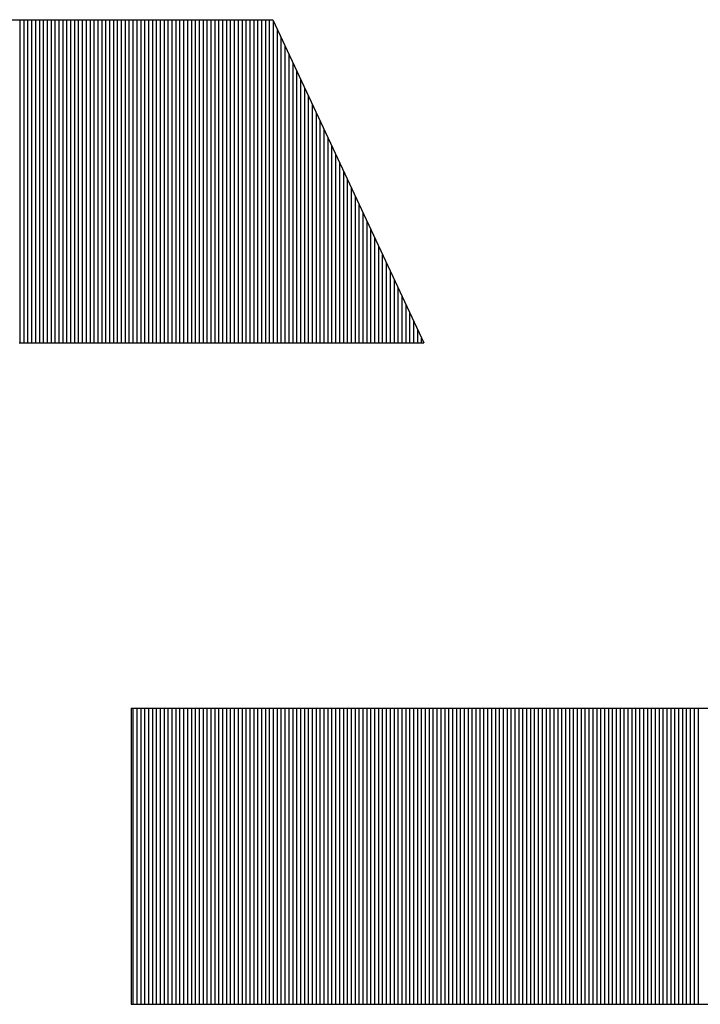
# Model space of a CAD drawing. Units: millimetres. Extents: x 11 to 144817, y -28488 to 68926.
# Drawn here: x 135 to 141, y 824 to 833 of the extents above; entities that cross this region are included whole.
import ezdxf

# ---------------------------------------------------------------- set-up
doc = ezdxf.new("R2010")
doc.units = ezdxf.units.MM
doc.header["$LTSCALE"] = 1500
doc.layers.add('4', color=7, linetype='Continuous')
doc.layers.add('カメラ機器', color=7, linetype='Continuous')

# ---------------------------------------------------------------- blocks, each defined once
blk = doc.blocks.new('-001-TBEYE')
at = {"layer": '4', "color": 7, "linetype": 'Continuous'}
for p, q in [((19.6969, 5.5454), (22.6145, 5.5454)), ((20.6694, 3.0554), (20.6694, 5.5454)), ((20.6694, 3.0554), (20.6694, 5.5454)), ((20.6694, 3.0554), (20.6694, 5.5454)), ((20.6994, 3.0554), (20.6994, 5.5454)), ((20.6994, 3.0554), (20.6994, 5.5454)), ((20.6994, 3.0554), (20.6994, 5.5454)), ((20.6994, 3.0554), (20.6994, 5.5454)), ((20.6994, 3.0554), (20.6994, 5.5454)), ((20.6994, 3.0554), (20.6994, 5.5454)), ((20.7294, 3.0554), (20.7294, 5.5454)), ((20.7294, 3.0554), (20.7294, 5.5454)), ((20.7294, 3.0554), (20.7294, 5.5454)), ((20.7594, 3.0554), (20.7594, 5.5454)), ((20.7594, 3.0554), (20.7594, 5.5454)), ((20.7594, 3.0554), (20.7594, 5.5454)), ((20.7894, 3.0554), (20.7894, 5.5454)), ((20.7894, 3.0554), (20.7894, 5.5454)), ((20.7894, 3.0554), (20.7894, 5.5454)), ((20.8194, 3.0554), (20.8194, 5.5454)), ((20.8194, 3.0554), (20.8194, 5.5454)), ((20.8194, 3.0554), (20.8194, 5.5454)), ((20.8494, 3.0554), (20.8494, 5.5454)), ((20.8494, 3.0554), (20.8494, 5.5454)), ((20.8494, 3.0554), (20.8494, 5.5454)), ((20.8794, 3.0554), (20.8794, 5.5454)), ((20.8794, 3.0554), (20.8794, 5.5454)), ((20.8794, 3.0554), (20.8794, 5.5454)), ((20.9094, 3.0554), (20.9094, 5.5454)), ((20.9094, 3.0554), (20.9094, 5.5454)), ((20.9094, 3.0554), (20.9094, 5.5454)), ((20.9394, 3.0554), (20.9394, 5.5454)), ((20.9394, 3.0554), (20.9394, 5.5454)), ((20.9394, 3.0554), (20.9394, 5.5454)), ((20.9694, 3.0554), (20.9694, 5.5454)), ((20.9694, 3.0554), (20.9694, 5.5454)), ((20.9694, 3.0554), (20.9694, 5.5454)), ((20.9994, 3.0554), (20.9994, 5.5454)), ((20.9994, 3.0554), (20.9994, 5.5454)), ((20.9994, 3.0554), (20.9994, 5.5454)), ((20.9994, 3.0554), (20.9994, 5.5454)), ((20.9994, 3.0554), (20.9994, 5.5454)), ((20.9994, 3.0554), (20.9994, 5.5454)), ((21.0294, 3.0554), (21.0294, 5.5454)), ((21.0294, 3.0554), (21.0294, 5.5454)), ((21.0294, 3.0554), (21.0294, 5.5454)), ((21.0594, 3.0554), (21.0594, 5.5454)), ((21.0594, 3.0554), (21.0594, 5.5454)), ((21.0594, 3.0554), (21.0594, 5.5454)), ((21.0894, 3.0554), (21.0894, 5.5454)), ((21.0894, 3.0554), (21.0894, 5.5454)), ((21.0894, 3.0554), (21.0894, 5.5454)), ((21.1194, 3.0554), (21.1194, 5.5454)), ((21.1194, 3.0554), (21.1194, 5.5454)), ((21.1194, 3.0554), (21.1194, 5.5454)), ((21.1494, 3.0554), (21.1494, 5.5454)), ((21.1494, 3.0554), (21.1494, 5.5454)), ((21.1494, 3.0554), (21.1494, 5.5454)), ((21.1794, 3.0554), (21.1794, 5.5454)), ((21.1794, 3.0554), (21.1794, 5.5454)), ((21.1794, 3.0554), (21.1794, 5.5454)), ((21.2094, 3.0554), (21.2094, 5.5454)), ((21.2094, 3.0554), (21.2094, 5.5454)), ((21.2094, 3.0554), (21.2094, 5.5454)), ((21.2394, 3.0554), (21.2394, 5.5454)), ((21.2394, 3.0554), (21.2394, 5.5454)), ((21.2394, 3.0554), (21.2394, 5.5454)), ((21.2694, 3.0554), (21.2694, 5.5454)), ((21.2694, 3.0554), (21.2694, 5.5454)), ((21.2694, 3.0554), (21.2694, 5.5454)), ((21.2994, 3.0554), (21.2994, 5.5454)), ((21.2994, 3.0554), (21.2994, 5.5454)), ((21.2994, 3.0554), (21.2994, 5.5454)), ((21.2994, 3.0554), (21.2994, 5.5454)), ((21.2994, 3.0554), (21.2994, 5.5454)), ((21.2994, 3.0554), (21.2994, 5.5454)), ((21.3294, 3.0554), (21.3294, 5.5454)), ((21.3294, 3.0554), (21.3294, 5.5454)), ((21.3294, 3.0554), (21.3294, 5.5454)), ((21.3594, 3.0554), (21.3594, 5.5454)), ((21.3594, 3.0554), (21.3594, 5.5454)), ((21.3594, 3.0554), (21.3594, 5.5454)), ((21.3894, 3.0554), (21.3894, 5.5454)), ((21.3894, 3.0554), (21.3894, 5.5454)), ((21.3894, 3.0554), (21.3894, 5.5454)), ((21.4194, 3.0554), (21.4194, 5.5454)), ((21.4194, 3.0554), (21.4194, 5.5454)), ((21.4194, 3.0554), (21.4194, 5.5454)), ((21.4494, 3.0554), (21.4494, 5.5454)), ((21.4494, 3.0554), (21.4494, 5.5454)), ((21.4494, 3.0554), (21.4494, 5.5454)), ((21.4794, 3.0554), (21.4794, 5.5454)), ((21.4794, 3.0554), (21.4794, 5.5454)), ((21.4794, 3.0554), (21.4794, 5.5454)), ((21.5094, 3.0554), (21.5094, 5.5454)), ((21.5094, 3.0554), (21.5094, 5.5454)), ((21.5094, 3.0554), (21.5094, 5.5454)), ((21.5394, 3.0554), (21.5394, 5.5454)), ((21.5394, 3.0554), (21.5394, 5.5454)), ((21.5394, 3.0554), (21.5394, 5.5454)), ((21.5694, 3.0554), (21.5694, 5.5454)), ((21.5694, 3.0554), (21.5694, 5.5454)), ((21.5694, 3.0554), (21.5694, 5.5454)), ((21.5994, 3.0554), (21.5994, 5.5454)), ((21.5994, 3.0554), (21.5994, 5.5454)), ((21.5994, 3.0554), (21.5994, 5.5454)), ((21.5994, 3.0554), (21.5994, 5.5454)), ((21.5994, 3.0554), (21.5994, 5.5454)), ((21.5994, 3.0554), (21.5994, 5.5454)), ((21.6294, 3.0554), (21.6294, 5.5454)), ((21.6294, 3.0554), (21.6294, 5.5454)), ((21.6294, 3.0554), (21.6294, 5.5454)), ((21.6594, 3.0554), (21.6594, 5.5454)), ((21.6594, 3.0554), (21.6594, 5.5454)), ((21.6594, 3.0554), (21.6594, 5.5454)), ((21.6894, 3.0554), (21.6894, 5.5454)), ((21.6894, 3.0554), (21.6894, 5.5454)), ((21.6894, 3.0554), (21.6894, 5.5454)), ((21.7194, 3.0554), (21.7194, 5.5454)), ((21.7194, 3.0554), (21.7194, 5.5454)), ((21.7194, 3.0554), (21.7194, 5.5454)), ((21.7494, 3.0554), (21.7494, 5.5454)), ((21.7494, 3.0554), (21.7494, 5.5454)), ((21.7494, 3.0554), (21.7494, 5.5454)), ((21.7794, 3.0554), (21.7794, 5.5454)), ((21.7794, 3.0554), (21.7794, 5.5454)), ((21.7794, 3.0554), (21.7794, 5.5454)), ((21.8094, 3.0554), (21.8094, 5.5454)), ((21.8094, 3.0554), (21.8094, 5.5454)), ((21.8094, 3.0554), (21.8094, 5.5454)), ((21.8394, 3.0554), (21.8394, 5.5454)), ((21.8394, 3.0554), (21.8394, 5.5454)), ((21.8394, 3.0554), (21.8394, 5.5454)), ((21.8694, 3.0554), (21.8694, 5.5454)), ((21.8694, 3.0554), (21.8694, 5.5454)), ((21.8694, 3.0554), (21.8694, 5.5454)), ((21.8994, 3.0554), (21.8994, 5.5454)), ((21.8994, 3.0554), (21.8994, 5.5454)), ((21.8994, 3.0554), (21.8994, 5.5454)), ((21.8994, 3.0554), (21.8994, 5.5454)), ((21.8994, 3.0554), (21.8994, 5.5454)), ((21.8994, 3.0554), (21.8994, 5.5454)), ((21.9294, 3.0554), (21.9294, 5.5454)), ((21.9294, 3.0554), (21.9294, 5.5454)), ((21.9294, 3.0554), (21.9294, 5.5454)), ((21.9594, 3.0554), (21.9594, 5.5454)), ((21.9594, 3.0554), (21.9594, 5.5454)), ((21.9594, 3.0554), (21.9594, 5.5454)), ((21.9894, 3.0554), (21.9894, 5.5454)), ((21.9894, 3.0554), (21.9894, 5.5454)), ((21.9894, 3.0554), (21.9894, 5.5454)), ((22.0194, 3.0554), (22.0194, 5.5454)), ((22.0194, 3.0554), (22.0194, 5.5454)), ((22.0194, 3.0554), (22.0194, 5.5454)), ((22.0494, 3.0554), (22.0494, 5.5454)), ((22.0494, 3.0554), (22.0494, 5.5454)), ((22.0494, 3.0554), (22.0494, 5.5454)), ((22.0794, 3.0554), (22.0794, 5.5454)), ((22.0794, 3.0554), (22.0794, 5.5454)), ((22.0794, 3.0554), (22.0794, 5.5454)), ((22.1094, 3.0554), (22.1094, 5.5454)), ((22.1094, 3.0554), (22.1094, 5.5454)), ((22.1094, 3.0554), (22.1094, 5.5454)), ((22.1394, 3.0554), (22.1394, 5.5454)), ((22.1394, 3.0554), (22.1394, 5.5454)), ((22.1394, 3.0554), (22.1394, 5.5454)), ((22.1694, 3.0554), (22.1694, 5.5454)), ((22.1694, 3.0554), (22.1694, 5.5454)), ((22.1694, 3.0554), (22.1694, 5.5454)), ((22.1994, 3.0554), (22.1994, 5.5454)), ((22.1994, 3.0554), (22.1994, 5.5454)), ((22.1994, 3.0554), (22.1994, 5.5454)), ((22.1994, 3.0554), (22.1994, 5.5454)), ((22.1994, 3.0554), (22.1994, 5.5454)), ((22.1994, 3.0554), (22.1994, 5.5454)), ((22.2294, 3.0554), (22.2294, 5.5454)), ((22.2294, 3.0554), (22.2294, 5.5454)), ((22.2294, 3.0554), (22.2294, 5.5454)), ((22.2594, 3.0554), (22.2594, 5.5454)), ((22.2594, 3.0554), (22.2594, 5.5454)), ((22.2594, 3.0554), (22.2594, 5.5454)), ((22.2894, 3.0554), (22.2894, 5.5454)), ((22.2894, 3.0554), (22.2894, 5.5454)), ((22.2894, 3.0554), (22.2894, 5.5454)), ((22.3194, 3.0554), (22.3194, 5.5454)), ((22.3194, 3.0554), (22.3194, 5.5454)), ((22.3194, 3.0554), (22.3194, 5.5454)), ((22.3494, 3.0554), (22.3494, 5.5454)), ((22.3494, 3.0554), (22.3494, 5.5454)), ((22.3494, 3.0554), (22.3494, 5.5454)), ((22.3794, 3.0554), (22.3794, 5.5454)), ((22.3794, 3.0554), (22.3794, 5.5454)), ((22.3794, 3.0554), (22.3794, 5.5454)), ((22.4094, 3.0554), (22.4094, 5.5454)), ((22.4094, 3.0554), (22.4094, 5.5454)), ((22.4094, 3.0554), (22.4094, 5.5454)), ((22.4394, 3.0554), (22.4394, 5.5454)), ((22.4394, 3.0554), (22.4394, 5.5454)), ((22.4394, 3.0554), (22.4394, 5.5454)), ((22.4694, 3.0554), (22.4694, 5.5454)), ((22.4694, 3.0554), (22.4694, 5.5454)), ((22.4694, 3.0554), (22.4694, 5.5454)), ((22.4994, 3.0554), (22.4994, 5.5454)), ((22.4994, 3.0554), (22.4994, 5.5454)), ((22.4994, 3.0554), (22.4994, 5.5454)), ((22.4994, 3.0554), (22.4994, 5.5454)), ((22.4994, 3.0554), (22.4994, 5.5454)), ((22.4994, 3.0554), (22.4994, 5.5454)), ((22.5294, 3.0554), (22.5294, 5.5454)), ((22.5294, 3.0554), (22.5294, 5.5454)), ((22.5294, 3.0554), (22.5294, 5.5454)), ((22.5594, 3.0554), (22.5594, 5.5454)), ((22.5594, 3.0554), (22.5594, 5.5454)), ((22.5594, 3.0554), (22.5594, 5.5454)), ((22.5894, 3.0554), (22.5894, 5.5454)), ((22.5894, 3.0554), (22.5894, 5.5454)), ((22.5894, 3.0554), (22.5894, 5.5454)), ((22.6145, 5.5454), (23.7762, 3.0554)), ((22.6194, 3.0554), (22.6194, 5.5349)), ((22.6194, 3.0554), (22.6194, 5.5349)), ((22.6194, 3.0554), (22.6194, 5.5349)), ((22.6494, 3.0554), (22.6494, 5.4706)), ((22.6494, 3.0554), (22.6494, 5.4706)), ((22.6494, 3.0554), (22.6494, 5.4706)), ((22.6794, 3.0554), (22.6794, 5.4063)), ((22.6794, 3.0554), (22.6794, 5.4063)), ((22.6794, 3.0554), (22.6794, 5.4063)), ((22.7094, 3.0554), (22.7094, 5.342)), ((22.7094, 3.0554), (22.7094, 5.342)), ((22.7094, 3.0554), (22.7094, 5.342)), ((22.7394, 3.0554), (22.7394, 5.2777)), ((22.7394, 3.0554), (22.7394, 5.2777)), ((22.7394, 3.0554), (22.7394, 5.2777)), ((22.7694, 3.0554), (22.7694, 5.2134)), ((22.7694, 3.0554), (22.7694, 5.2134)), ((22.7694, 3.0554), (22.7694, 5.2134)), ((22.7994, 3.0554), (22.7994, 5.1491)), ((22.7994, 3.0554), (22.7994, 5.1491)), ((22.7994, 3.0554), (22.7994, 5.1491)), ((22.7994, 3.0554), (22.7994, 5.1491)), ((22.7994, 3.0554), (22.7994, 5.1491)), ((22.7994, 3.0554), (22.7994, 5.1491)), ((22.8294, 3.0554), (22.8294, 5.0848)), ((22.8294, 3.0554), (22.8294, 5.0848)), ((22.8294, 3.0554), (22.8294, 5.0848)), ((22.8594, 3.0554), (22.8594, 5.0205)), ((22.8594, 3.0554), (22.8594, 5.0205)), ((22.8594, 3.0554), (22.8594, 5.0205)), ((22.8894, 3.0554), (22.8894, 4.9562)), ((22.8894, 3.0554), (22.8894, 4.9562)), ((22.8894, 3.0554), (22.8894, 4.9562)), ((22.9194, 3.0554), (22.9194, 4.8919)), ((22.9194, 3.0554), (22.9194, 4.8919)), ((22.9194, 3.0554), (22.9194, 4.8919)), ((22.9494, 3.0554), (22.9494, 4.8276)), ((22.9494, 3.0554), (22.9494, 4.8276)), ((22.9494, 3.0554), (22.9494, 4.8276)), ((22.9794, 3.0554), (22.9794, 4.7633)), ((22.9794, 3.0554), (22.9794, 4.7633)), ((22.9794, 3.0554), (22.9794, 4.7633)), ((23.0094, 3.0554), (23.0094, 4.699)), ((23.0094, 3.0554), (23.0094, 4.699)), ((23.0094, 3.0554), (23.0094, 4.699)), ((23.0394, 3.0554), (23.0394, 4.6347)), ((23.0394, 3.0554), (23.0394, 4.6347)), ((23.0394, 3.0554), (23.0394, 4.6347)), ((23.0694, 3.0554), (23.0694, 4.5704)), ((23.0694, 3.0554), (23.0694, 4.5704)), ((23.0694, 3.0554), (23.0694, 4.5704)), ((23.0994, 3.0554), (23.0994, 4.5061)), ((23.0994, 3.0554), (23.0994, 4.5061)), ((23.0994, 3.0554), (23.0994, 4.5061)), ((23.0994, 3.0554), (23.0994, 4.5061)), ((23.0994, 3.0554), (23.0994, 4.5061)), ((23.0994, 3.0554), (23.0994, 4.5061)), ((23.1294, 3.0554), (23.1294, 4.4418)), ((23.1294, 3.0554), (23.1294, 4.4418)), ((23.1294, 3.0554), (23.1294, 4.4418)), ((23.1594, 3.0554), (23.1594, 4.3774)), ((23.1594, 3.0554), (23.1594, 4.3774)), ((23.1594, 3.0554), (23.1594, 4.3774)), ((23.1894, 3.0554), (23.1894, 4.3131)), ((23.1894, 3.0554), (23.1894, 4.3131)), ((23.1894, 3.0554), (23.1894, 4.3131)), ((23.2194, 3.0554), (23.2194, 4.2488)), ((23.2194, 3.0554), (23.2194, 4.2488)), ((23.2194, 3.0554), (23.2194, 4.2488)), ((23.2494, 3.0554), (23.2494, 4.1845)), ((23.2494, 3.0554), (23.2494, 4.1845)), ((23.2494, 3.0554), (23.2494, 4.1845)), ((23.2794, 3.0554), (23.2794, 4.1202)), ((23.2794, 3.0554), (23.2794, 4.1202)), ((23.2794, 3.0554), (23.2794, 4.1202)), ((23.3094, 3.0554), (23.3094, 4.0559)), ((23.3094, 3.0554), (23.3094, 4.0559)), ((23.3094, 3.0554), (23.3094, 4.0559)), ((23.3394, 3.0554), (23.3394, 3.9916)), ((23.3394, 3.0554), (23.3394, 3.9916)), ((23.3394, 3.0554), (23.3394, 3.9916)), ((23.3694, 3.0554), (23.3694, 3.9273)), ((23.3694, 3.0554), (23.3694, 3.9273)), ((23.3694, 3.0554), (23.3694, 3.9273)), ((23.3994, 3.0554), (23.3994, 3.863)), ((23.3994, 3.0554), (23.3994, 3.863)), ((23.3994, 3.0554), (23.3994, 3.863)), ((23.3994, 3.0554), (23.3994, 3.863)), ((23.3994, 3.0554), (23.3994, 3.863)), ((23.3994, 3.0554), (23.3994, 3.863)), ((23.4294, 3.0554), (23.4294, 3.7987)), ((23.4294, 3.0554), (23.4294, 3.7987)), ((23.4294, 3.0554), (23.4294, 3.7987)), ((23.4594, 3.0554), (23.4594, 3.7344)), ((23.4594, 3.0554), (23.4594, 3.7344)), ((23.4594, 3.0554), (23.4594, 3.7344)), ((23.4894, 3.0554), (23.4894, 3.6701)), ((23.4894, 3.0554), (23.4894, 3.6701)), ((23.4894, 3.0554), (23.4894, 3.6701)), ((23.5194, 3.0554), (23.5194, 3.6058)), ((23.5194, 3.0554), (23.5194, 3.6058)), ((23.5194, 3.0554), (23.5194, 3.6058)), ((23.5494, 3.0554), (23.5494, 3.5415)), ((23.5494, 3.0554), (23.5494, 3.5415)), ((23.5494, 3.0554), (23.5494, 3.5415)), ((23.5794, 3.0554), (23.5794, 3.4772)), ((23.5794, 3.0554), (23.5794, 3.4772)), ((23.5794, 3.0554), (23.5794, 3.4772)), ((23.6094, 3.0554), (23.6094, 3.4129)), ((23.6094, 3.0554), (23.6094, 3.4129)), ((23.6094, 3.0554), (23.6094, 3.4129)), ((23.6394, 3.0554), (23.6394, 3.3486)), ((23.6394, 3.0554), (23.6394, 3.3486)), ((23.6394, 3.0554), (23.6394, 3.3486)), ((23.6694, 3.0554), (23.6694, 3.2843)), ((23.6694, 3.0554), (23.6694, 3.2843)), ((23.6694, 3.0554), (23.6694, 3.2843)), ((23.6994, 3.0554), (23.6994, 3.22)), ((23.6994, 3.0554), (23.6994, 3.22)), ((23.6994, 3.0554), (23.6994, 3.22)), ((23.6994, 3.0554), (23.6994, 3.22)), ((23.6994, 3.0554), (23.6994, 3.22)), ((23.6994, 3.0554), (23.6994, 3.22)), ((23.7294, 3.0554), (23.7294, 3.1557)), ((23.7294, 3.0554), (23.7294, 3.1557)), ((23.7294, 3.0554), (23.7294, 3.1557)), ((20.662, 3.0554), (23.7762, 3.0554)), ((23.7594, 3.0554), (23.7594, 3.0914)), ((23.7594, 3.0554), (23.7594, 3.0914)), ((23.7594, 3.0554), (23.7594, 3.0914)), ((21.5245, 0.2411), (31.1746, 0.2411)), ((21.5245, 0.2411), (21.5245, -2.0389)), ((21.5394, -2.0389), (21.5394, 0.2411)), ((21.5394, -2.0389), (21.5394, 0.2411)), ((21.5394, -2.0389), (21.5394, 0.2411)), ((21.5694, -2.0389), (21.5694, 0.2411)), ((21.5694, -2.0389), (21.5694, 0.2411)), ((21.5694, -2.0389), (21.5694, 0.2411)), ((21.5994, -2.0389), (21.5994, 0.2411)), ((21.5994, -2.0389), (21.5994, 0.2411)), ((21.5994, -2.0389), (21.5994, 0.2411)), ((21.5994, -2.0389), (21.5994, 0.2411)), ((21.5994, -2.0389), (21.5994, 0.2411)), ((21.5994, -2.0389), (21.5994, 0.2411)), ((21.6294, -2.0389), (21.6294, 0.2411)), ((21.6294, -2.0389), (21.6294, 0.2411)), ((21.6294, -2.0389), (21.6294, 0.2411)), ((21.6594, -2.0389), (21.6594, 0.2411)), ((21.6594, -2.0389), (21.6594, 0.2411)), ((21.6594, -2.0389), (21.6594, 0.2411)), ((21.6894, -2.0389), (21.6894, 0.2411)), ((21.6894, -2.0389), (21.6894, 0.2411)), ((21.6894, -2.0389), (21.6894, 0.2411)), ((21.7194, -2.0389), (21.7194, 0.2411)), ((21.7194, -2.0389), (21.7194, 0.2411)), ((21.7194, -2.0389), (21.7194, 0.2411)), ((21.7494, -2.0389), (21.7494, 0.2411)), ((21.7494, -2.0389), (21.7494, 0.2411)), ((21.7494, -2.0389), (21.7494, 0.2411)), ((21.7794, -2.0389), (21.7794, 0.2411)), ((21.7794, -2.0389), (21.7794, 0.2411)), ((21.7794, -2.0389), (21.7794, 0.2411)), ((21.8094, -2.0389), (21.8094, 0.2411)), ((21.8094, -2.0389), (21.8094, 0.2411)), ((21.8094, -2.0389), (21.8094, 0.2411)), ((21.8394, -2.0389), (21.8394, 0.2411)), ((21.8394, -2.0389), (21.8394, 0.2411)), ((21.8394, -2.0389), (21.8394, 0.2411)), ((21.8694, -2.0389), (21.8694, 0.2411)), ((21.8694, -2.0389), (21.8694, 0.2411)), ((21.8694, -2.0389), (21.8694, 0.2411)), ((21.8994, -2.0389), (21.8994, 0.2411)), ((21.8994, -2.0389), (21.8994, 0.2411)), ((21.8994, -2.0389), (21.8994, 0.2411)), ((21.8994, -2.0389), (21.8994, 0.2411)), ((21.8994, -2.0389), (21.8994, 0.2411)), ((21.8994, -2.0389), (21.8994, 0.2411)), ((21.9294, -2.0389), (21.9294, 0.2411)), ((21.9294, -2.0389), (21.9294, 0.2411)), ((21.9294, -2.0389), (21.9294, 0.2411)), ((21.9594, -2.0389), (21.9594, 0.2411)), ((21.9594, -2.0389), (21.9594, 0.2411)), ((21.9594, -2.0389), (21.9594, 0.2411)), ((21.9894, -2.0389), (21.9894, 0.2411)), ((21.9894, -2.0389), (21.9894, 0.2411)), ((21.9894, -2.0389), (21.9894, 0.2411)), ((22.0194, -2.0389), (22.0194, 0.2411)), ((22.0194, -2.0389), (22.0194, 0.2411)), ((22.0194, -2.0389), (22.0194, 0.2411)), ((22.0494, -2.0389), (22.0494, 0.2411)), ((22.0494, -2.0389), (22.0494, 0.2411)), ((22.0494, -2.0389), (22.0494, 0.2411)), ((22.0794, -2.0389), (22.0794, 0.2411)), ((22.0794, -2.0389), (22.0794, 0.2411)), ((22.0794, -2.0389), (22.0794, 0.2411)), ((22.1094, -2.0389), (22.1094, 0.2411)), ((22.1094, -2.0389), (22.1094, 0.2411)), ((22.1094, -2.0389), (22.1094, 0.2411)), ((22.1394, -2.0389), (22.1394, 0.2411)), ((22.1394, -2.0389), (22.1394, 0.2411)), ((22.1394, -2.0389), (22.1394, 0.2411)), ((22.1694, -2.0389), (22.1694, 0.2411)), ((22.1694, -2.0389), (22.1694, 0.2411)), ((22.1694, -2.0389), (22.1694, 0.2411)), ((22.1994, -2.0389), (22.1994, 0.2411)), ((22.1994, -2.0389), (22.1994, 0.2411)), ((22.1994, -2.0389), (22.1994, 0.2411)), ((22.1994, -2.0389), (22.1994, 0.2411)), ((22.1994, -2.0389), (22.1994, 0.2411)), ((22.1994, -2.0389), (22.1994, 0.2411)), ((22.2294, -2.0389), (22.2294, 0.2411)), ((22.2294, -2.0389), (22.2294, 0.2411)), ((22.2294, -2.0389), (22.2294, 0.2411)), ((22.2594, -2.0389), (22.2594, 0.2411)), ((22.2594, -2.0389), (22.2594, 0.2411)), ((22.2594, -2.0389), (22.2594, 0.2411)), ((22.2894, -2.0389), (22.2894, 0.2411)), ((22.2894, -2.0389), (22.2894, 0.2411)), ((22.2894, -2.0389), (22.2894, 0.2411)), ((22.3194, -2.0389), (22.3194, 0.2411)), ((22.3194, -2.0389), (22.3194, 0.2411)), ((22.3194, -2.0389), (22.3194, 0.2411)), ((22.3494, -2.0389), (22.3494, 0.2411)), ((22.3494, -2.0389), (22.3494, 0.2411)), ((22.3494, -2.0389), (22.3494, 0.2411)), ((22.3794, -2.0389), (22.3794, 0.2411)), ((22.3794, -2.0389), (22.3794, 0.2411)), ((22.3794, -2.0389), (22.3794, 0.2411)), ((22.4094, -2.0389), (22.4094, 0.2411)), ((22.4094, -2.0389), (22.4094, 0.2411)), ((22.4094, -2.0389), (22.4094, 0.2411)), ((22.4394, -2.0389), (22.4394, 0.2411)), ((22.4394, -2.0389), (22.4394, 0.2411)), ((22.4394, -2.0389), (22.4394, 0.2411)), ((22.4694, -2.0389), (22.4694, 0.2411)), ((22.4694, -2.0389), (22.4694, 0.2411)), ((22.4694, -2.0389), (22.4694, 0.2411)), ((22.4994, -2.0389), (22.4994, 0.2411)), ((22.4994, -2.0389), (22.4994, 0.2411)), ((22.4994, -2.0389), (22.4994, 0.2411)), ((22.4994, -2.0389), (22.4994, 0.2411)), ((22.4994, -2.0389), (22.4994, 0.2411)), ((22.4994, -2.0389), (22.4994, 0.2411)), ((22.5294, -2.0389), (22.5294, 0.2411)), ((22.5294, -2.0389), (22.5294, 0.2411)), ((22.5294, -2.0389), (22.5294, 0.2411)), ((22.5594, -2.0389), (22.5594, 0.2411)), ((22.5594, -2.0389), (22.5594, 0.2411)), ((22.5594, -2.0389), (22.5594, 0.2411)), ((22.5894, -2.0389), (22.5894, 0.2411)), ((22.5894, -2.0389), (22.5894, 0.2411)), ((22.5894, -2.0389), (22.5894, 0.2411)), ((22.6194, -2.0389), (22.6194, 0.2411)), ((22.6194, -2.0389), (22.6194, 0.2411)), ((22.6194, -2.0389), (22.6194, 0.2411)), ((22.6494, -2.0389), (22.6494, 0.2411)), ((22.6494, -2.0389), (22.6494, 0.2411)), ((22.6494, -2.0389), (22.6494, 0.2411)), ((22.6794, -2.0389), (22.6794, 0.2411)), ((22.6794, -2.0389), (22.6794, 0.2411)), ((22.6794, -2.0389), (22.6794, 0.2411)), ((22.7094, -2.0389), (22.7094, 0.2411)), ((22.7094, -2.0389), (22.7094, 0.2411)), ((22.7094, -2.0389), (22.7094, 0.2411)), ((22.7394, -2.0389), (22.7394, 0.2411)), ((22.7394, -2.0389), (22.7394, 0.2411)), ((22.7394, -2.0389), (22.7394, 0.2411)), ((22.7694, -2.0389), (22.7694, 0.2411)), ((22.7694, -2.0389), (22.7694, 0.2411)), ((22.7694, -2.0389), (22.7694, 0.2411)), ((22.7994, -2.0389), (22.7994, 0.2411)), ((22.7994, -2.0389), (22.7994, 0.2411)), ((22.7994, -2.0389), (22.7994, 0.2411)), ((22.7994, -2.0389), (22.7994, 0.2411)), ((22.7994, -2.0389), (22.7994, 0.2411)), ((22.7994, -2.0389), (22.7994, 0.2411)), ((22.8294, -2.0389), (22.8294, 0.2411)), ((22.8294, -2.0389), (22.8294, 0.2411)), ((22.8294, -2.0389), (22.8294, 0.2411)), ((22.8594, -2.0389), (22.8594, 0.2411)), ((22.8594, -2.0389), (22.8594, 0.2411)), ((22.8594, -2.0389), (22.8594, 0.2411)), ((22.8894, -2.0389), (22.8894, 0.2411)), ((22.8894, -2.0389), (22.8894, 0.2411)), ((22.8894, -2.0389), (22.8894, 0.2411)), ((22.9194, -2.0389), (22.9194, 0.2411)), ((22.9194, -2.0389), (22.9194, 0.2411)), ((22.9194, -2.0389), (22.9194, 0.2411)), ((22.9494, -2.0389), (22.9494, 0.2411)), ((22.9494, -2.0389), (22.9494, 0.2411)), ((22.9494, -2.0389), (22.9494, 0.2411)), ((22.9794, -2.0389), (22.9794, 0.2411)), ((22.9794, -2.0389), (22.9794, 0.2411)), ((22.9794, -2.0389), (22.9794, 0.2411)), ((23.0094, -2.0389), (23.0094, 0.2411)), ((23.0094, -2.0389), (23.0094, 0.2411)), ((23.0094, -2.0389), (23.0094, 0.2411)), ((23.0394, -2.0389), (23.0394, 0.2411)), ((23.0394, -2.0389), (23.0394, 0.2411)), ((23.0394, -2.0389), (23.0394, 0.2411)), ((23.0694, -2.0389), (23.0694, 0.2411)), ((23.0694, -2.0389), (23.0694, 0.2411)), ((23.0694, -2.0389), (23.0694, 0.2411)), ((23.0994, -2.0389), (23.0994, 0.2411)), ((23.0994, -2.0389), (23.0994, 0.2411)), ((23.0994, -2.0389), (23.0994, 0.2411)), ((23.0994, -2.0389), (23.0994, 0.2411)), ((23.0994, -2.0389), (23.0994, 0.2411)), ((23.0994, -2.0389), (23.0994, 0.2411)), ((23.1294, -2.0389), (23.1294, 0.2411)), ((23.1294, -2.0389), (23.1294, 0.2411)), ((23.1294, -2.0389), (23.1294, 0.2411)), ((23.1594, -2.0389), (23.1594, 0.2411)), ((23.1594, -2.0389), (23.1594, 0.2411)), ((23.1594, -2.0389), (23.1594, 0.2411)), ((23.1894, -2.0389), (23.1894, 0.2411)), ((23.1894, -2.0389), (23.1894, 0.2411)), ((23.1894, -2.0389), (23.1894, 0.2411)), ((23.2194, -2.0389), (23.2194, 0.2411)), ((23.2194, -2.0389), (23.2194, 0.2411)), ((23.2194, -2.0389), (23.2194, 0.2411)), ((23.2494, -2.0389), (23.2494, 0.2411)), ((23.2494, -2.0389), (23.2494, 0.2411)), ((23.2494, -2.0389), (23.2494, 0.2411)), ((23.2794, -2.0389), (23.2794, 0.2411)), ((23.2794, -2.0389), (23.2794, 0.2411)), ((23.2794, -2.0389), (23.2794, 0.2411)), ((23.3094, -2.0389), (23.3094, 0.2411)), ((23.3094, -2.0389), (23.3094, 0.2411)), ((23.3094, -2.0389), (23.3094, 0.2411)), ((23.3394, -2.0389), (23.3394, 0.2411)), ((23.3394, -2.0389), (23.3394, 0.2411)), ((23.3394, -2.0389), (23.3394, 0.2411)), ((23.3694, -2.0389), (23.3694, 0.2411)), ((23.3694, -2.0389), (23.3694, 0.2411)), ((23.3694, -2.0389), (23.3694, 0.2411)), ((23.3994, -2.0389), (23.3994, 0.2411)), ((23.3994, -2.0389), (23.3994, 0.2411)), ((23.3994, -2.0389), (23.3994, 0.2411)), ((23.3994, -2.0389), (23.3994, 0.2411)), ((23.3994, -2.0389), (23.3994, 0.2411)), ((23.3994, -2.0389), (23.3994, 0.2411)), ((23.4294, -2.0389), (23.4294, 0.2411)), ((23.4294, -2.0389), (23.4294, 0.2411)), ((23.4294, -2.0389), (23.4294, 0.2411)), ((23.4594, -2.0389), (23.4594, 0.2411)), ((23.4594, -2.0389), (23.4594, 0.2411)), ((23.4594, -2.0389), (23.4594, 0.2411)), ((23.4894, -2.0389), (23.4894, 0.2411)), ((23.4894, -2.0389), (23.4894, 0.2411)), ((23.4894, -2.0389), (23.4894, 0.2411)), ((23.5194, -2.0389), (23.5194, 0.2411)), ((23.5194, -2.0389), (23.5194, 0.2411)), ((23.5194, -2.0389), (23.5194, 0.2411)), ((23.5494, -2.0389), (23.5494, 0.2411)), ((23.5494, -2.0389), (23.5494, 0.2411)), ((23.5494, -2.0389), (23.5494, 0.2411)), ((23.5794, -2.0389), (23.5794, 0.2411)), ((23.5794, -2.0389), (23.5794, 0.2411)), ((23.5794, -2.0389), (23.5794, 0.2411)), ((23.6094, -2.0389), (23.6094, 0.2411)), ((23.6094, -2.0389), (23.6094, 0.2411)), ((23.6094, -2.0389), (23.6094, 0.2411)), ((23.6394, -2.0389), (23.6394, 0.2411)), ((23.6394, -2.0389), (23.6394, 0.2411)), ((23.6394, -2.0389), (23.6394, 0.2411)), ((23.6694, -2.0389), (23.6694, 0.2411)), ((23.6694, -2.0389), (23.6694, 0.2411)), ((23.6694, -2.0389), (23.6694, 0.2411)), ((23.6994, -2.0389), (23.6994, 0.2411)), ((23.6994, -2.0389), (23.6994, 0.2411)), ((23.6994, -2.0389), (23.6994, 0.2411)), ((23.6994, -2.0389), (23.6994, 0.2411)), ((23.6994, -2.0389), (23.6994, 0.2411)), ((23.6994, -2.0389), (23.6994, 0.2411)), ((23.7294, -2.0389), (23.7294, 0.2411)), ((23.7294, -2.0389), (23.7294, 0.2411)), ((23.7294, -2.0389), (23.7294, 0.2411)), ((23.7594, -2.0389), (23.7594, 0.2411)), ((23.7594, -2.0389), (23.7594, 0.2411)), ((23.7594, -2.0389), (23.7594, 0.2411)), ((23.7894, -2.0389), (23.7894, 0.2411)), ((23.7894, -2.0389), (23.7894, 0.2411)), ((23.7894, -2.0389), (23.7894, 0.2411)), ((23.8194, -2.0389), (23.8194, 0.2411)), ((23.8194, -2.0389), (23.8194, 0.2411)), ((23.8194, -2.0389), (23.8194, 0.2411)), ((23.8494, -2.0389), (23.8494, 0.2411)), ((23.8494, -2.0389), (23.8494, 0.2411)), ((23.8494, -2.0389), (23.8494, 0.2411)), ((23.8794, -2.0389), (23.8794, 0.2411)), ((23.8794, -2.0389), (23.8794, 0.2411)), ((23.8794, -2.0389), (23.8794, 0.2411)), ((23.9094, -2.0389), (23.9094, 0.2411)), ((23.9094, -2.0389), (23.9094, 0.2411)), ((23.9094, -2.0389), (23.9094, 0.2411)), ((23.9394, -2.0389), (23.9394, 0.2411)), ((23.9394, -2.0389), (23.9394, 0.2411)), ((23.9394, -2.0389), (23.9394, 0.2411)), ((23.9694, -2.0389), (23.9694, 0.2411)), ((23.9694, -2.0389), (23.9694, 0.2411)), ((23.9694, -2.0389), (23.9694, 0.2411)), ((23.9994, -2.0389), (23.9994, 0.2411)), ((23.9994, -2.0389), (23.9994, 0.2411)), ((23.9994, -2.0389), (23.9994, 0.2411)), ((23.9994, -2.0389), (23.9994, 0.2411)), ((23.9994, -2.0389), (23.9994, 0.2411)), ((23.9994, -2.0389), (23.9994, 0.2411)), ((24.0294, -2.0389), (24.0294, 0.2411)), ((24.0294, -2.0389), (24.0294, 0.2411)), ((24.0294, -2.0389), (24.0294, 0.2411)), ((24.0594, -2.0389), (24.0594, 0.2411)), ((24.0594, -2.0389), (24.0594, 0.2411)), ((24.0594, -2.0389), (24.0594, 0.2411)), ((24.0894, -2.0389), (24.0894, 0.2411)), ((24.0894, -2.0389), (24.0894, 0.2411)), ((24.0894, -2.0389), (24.0894, 0.2411)), ((24.1194, -2.0389), (24.1194, 0.2411)), ((24.1194, -2.0389), (24.1194, 0.2411)), ((24.1194, -2.0389), (24.1194, 0.2411)), ((24.1494, -2.0389), (24.1494, 0.2411)), ((24.1494, -2.0389), (24.1494, 0.2411)), ((24.1494, -2.0389), (24.1494, 0.2411)), ((24.1794, -2.0389), (24.1794, 0.2411)), ((24.1794, -2.0389), (24.1794, 0.2411)), ((24.1794, -2.0389), (24.1794, 0.2411)), ((24.2094, -2.0389), (24.2094, 0.2411)), ((24.2094, -2.0389), (24.2094, 0.2411)), ((24.2094, -2.0389), (24.2094, 0.2411)), ((24.2394, -2.0389), (24.2394, 0.2411)), ((24.2394, -2.0389), (24.2394, 0.2411)), ((24.2394, -2.0389), (24.2394, 0.2411)), ((24.2694, -2.0389), (24.2694, 0.2411)), ((24.2694, -2.0389), (24.2694, 0.2411)), ((24.2694, -2.0389), (24.2694, 0.2411)), ((24.2994, -2.0389), (24.2994, 0.2411)), ((24.2994, -2.0389), (24.2994, 0.2411)), ((24.2994, -2.0389), (24.2994, 0.2411)), ((24.2994, -2.0389), (24.2994, 0.2411)), ((24.2994, -2.0389), (24.2994, 0.2411)), ((24.2994, -2.0389), (24.2994, 0.2411)), ((24.3294, -2.0389), (24.3294, 0.2411)), ((24.3294, -2.0389), (24.3294, 0.2411)), ((24.3294, -2.0389), (24.3294, 0.2411)), ((24.3594, -2.0389), (24.3594, 0.2411)), ((24.3594, -2.0389), (24.3594, 0.2411)), ((24.3594, -2.0389), (24.3594, 0.2411)), ((24.3894, -2.0389), (24.3894, 0.2411)), ((24.3894, -2.0389), (24.3894, 0.2411)), ((24.3894, -2.0389), (24.3894, 0.2411)), ((24.4194, -2.0389), (24.4194, 0.2411)), ((24.4194, -2.0389), (24.4194, 0.2411)), ((24.4194, -2.0389), (24.4194, 0.2411)), ((24.4494, -2.0389), (24.4494, 0.2411)), ((24.4494, -2.0389), (24.4494, 0.2411)), ((24.4494, -2.0389), (24.4494, 0.2411)), ((24.4794, -2.0389), (24.4794, 0.2411)), ((24.4794, -2.0389), (24.4794, 0.2411)), ((24.4794, -2.0389), (24.4794, 0.2411)), ((24.5094, -2.0389), (24.5094, 0.2411)), ((24.5094, -2.0389), (24.5094, 0.2411)), ((24.5094, -2.0389), (24.5094, 0.2411)), ((24.5394, -2.0389), (24.5394, 0.2411)), ((24.5394, -2.0389), (24.5394, 0.2411)), ((24.5394, -2.0389), (24.5394, 0.2411)), ((24.5694, -2.0389), (24.5694, 0.2411)), ((24.5694, -2.0389), (24.5694, 0.2411)), ((24.5694, -2.0389), (24.5694, 0.2411)), ((24.5994, -2.0389), (24.5994, 0.2411)), ((24.5994, -2.0389), (24.5994, 0.2411)), ((24.5994, -2.0389), (24.5994, 0.2411)), ((24.5994, -2.0389), (24.5994, 0.2411)), ((24.5994, -2.0389), (24.5994, 0.2411)), ((24.5994, -2.0389), (24.5994, 0.2411)), ((24.6294, -2.0389), (24.6294, 0.2411)), ((24.6294, -2.0389), (24.6294, 0.2411)), ((24.6294, -2.0389), (24.6294, 0.2411)), ((24.6594, -2.0389), (24.6594, 0.2411)), ((24.6594, -2.0389), (24.6594, 0.2411)), ((24.6594, -2.0389), (24.6594, 0.2411)), ((24.6894, -2.0389), (24.6894, 0.2411)), ((24.6894, -2.0389), (24.6894, 0.2411)), ((24.6894, -2.0389), (24.6894, 0.2411)), ((24.7194, -2.0389), (24.7194, 0.2411)), ((24.7194, -2.0389), (24.7194, 0.2411)), ((24.7194, -2.0389), (24.7194, 0.2411)), ((24.7494, -2.0389), (24.7494, 0.2411)), ((24.7494, -2.0389), (24.7494, 0.2411)), ((24.7494, -2.0389), (24.7494, 0.2411)), ((24.7794, -2.0389), (24.7794, 0.2411)), ((24.7794, -2.0389), (24.7794, 0.2411)), ((24.7794, -2.0389), (24.7794, 0.2411)), ((24.8094, -2.0389), (24.8094, 0.2411)), ((24.8094, -2.0389), (24.8094, 0.2411)), ((24.8094, -2.0389), (24.8094, 0.2411)), ((24.8394, -2.0389), (24.8394, 0.2411)), ((24.8394, -2.0389), (24.8394, 0.2411)), ((24.8394, -2.0389), (24.8394, 0.2411)), ((24.8694, -2.0389), (24.8694, 0.2411)), ((24.8694, -2.0389), (24.8694, 0.2411)), ((24.8694, -2.0389), (24.8694, 0.2411)), ((24.8994, -2.0389), (24.8994, 0.2411)), ((24.8994, -2.0389), (24.8994, 0.2411)), ((24.8994, -2.0389), (24.8994, 0.2411)), ((24.8994, -2.0389), (24.8994, 0.2411)), ((24.8994, -2.0389), (24.8994, 0.2411)), ((24.8994, -2.0389), (24.8994, 0.2411)), ((24.9294, -2.0389), (24.9294, 0.2411)), ((24.9294, -2.0389), (24.9294, 0.2411)), ((24.9294, -2.0389), (24.9294, 0.2411)), ((24.9594, -2.0389), (24.9594, 0.2411)), ((24.9594, -2.0389), (24.9594, 0.2411)), ((24.9594, -2.0389), (24.9594, 0.2411)), ((24.9894, -2.0389), (24.9894, 0.2411)), ((24.9894, -2.0389), (24.9894, 0.2411)), ((24.9894, -2.0389), (24.9894, 0.2411)), ((25.0194, -2.0389), (25.0194, 0.2411)), ((25.0194, -2.0389), (25.0194, 0.2411)), ((25.0194, -2.0389), (25.0194, 0.2411)), ((25.0494, -2.0389), (25.0494, 0.2411)), ((25.0494, -2.0389), (25.0494, 0.2411)), ((25.0494, -2.0389), (25.0494, 0.2411)), ((25.0794, -2.0389), (25.0794, 0.2411)), ((25.0794, -2.0389), (25.0794, 0.2411)), ((25.0794, -2.0389), (25.0794, 0.2411)), ((25.1094, -2.0389), (25.1094, 0.2411)), ((25.1094, -2.0389), (25.1094, 0.2411)), ((25.1094, -2.0389), (25.1094, 0.2411)), ((25.1394, -2.0389), (25.1394, 0.2411)), ((25.1394, -2.0389), (25.1394, 0.2411)), ((25.1394, -2.0389), (25.1394, 0.2411)), ((25.1694, -2.0389), (25.1694, 0.2411)), ((25.1694, -2.0389), (25.1694, 0.2411)), ((25.1694, -2.0389), (25.1694, 0.2411)), ((25.1994, -2.0389), (25.1994, 0.2411)), ((25.1994, -2.0389), (25.1994, 0.2411)), ((25.1994, -2.0389), (25.1994, 0.2411)), ((25.1994, -2.0389), (25.1994, 0.2411)), ((25.1994, -2.0389), (25.1994, 0.2411)), ((25.1994, -2.0389), (25.1994, 0.2411)), ((25.2294, -2.0389), (25.2294, 0.2411)), ((25.2294, -2.0389), (25.2294, 0.2411)), ((25.2294, -2.0389), (25.2294, 0.2411)), ((25.2594, -2.0389), (25.2594, 0.2411)), ((25.2594, -2.0389), (25.2594, 0.2411)), ((25.2594, -2.0389), (25.2594, 0.2411)), ((25.2894, -2.0389), (25.2894, 0.2411)), ((25.2894, -2.0389), (25.2894, 0.2411)), ((25.2894, -2.0389), (25.2894, 0.2411)), ((25.3194, -2.0389), (25.3194, 0.2411)), ((25.3194, -2.0389), (25.3194, 0.2411)), ((25.3194, -2.0389), (25.3194, 0.2411)), ((25.3494, -2.0389), (25.3494, 0.2411)), ((25.3494, -2.0389), (25.3494, 0.2411)), ((25.3494, -2.0389), (25.3494, 0.2411)), ((25.3794, -2.0389), (25.3794, 0.2411)), ((25.3794, -2.0389), (25.3794, 0.2411)), ((25.3794, -2.0389), (25.3794, 0.2411)), ((25.4094, -2.0389), (25.4094, 0.2411)), ((25.4094, -2.0389), (25.4094, 0.2411)), ((25.4094, -2.0389), (25.4094, 0.2411)), ((25.4394, -2.0389), (25.4394, 0.2411)), ((25.4394, -2.0389), (25.4394, 0.2411)), ((25.4394, -2.0389), (25.4394, 0.2411)), ((25.4694, -2.0389), (25.4694, 0.2411)), ((25.4694, -2.0389), (25.4694, 0.2411)), ((25.4694, -2.0389), (25.4694, 0.2411)), ((25.4994, -2.0389), (25.4994, 0.2411)), ((25.4994, -2.0389), (25.4994, 0.2411)), ((25.4994, -2.0389), (25.4994, 0.2411)), ((25.4994, -2.0389), (25.4994, 0.2411)), ((25.4994, -2.0389), (25.4994, 0.2411)), ((25.4994, -2.0389), (25.4994, 0.2411)), ((25.5294, -2.0389), (25.5294, 0.2411)), ((25.5294, -2.0389), (25.5294, 0.2411)), ((25.5294, -2.0389), (25.5294, 0.2411)), ((25.5594, -2.0389), (25.5594, 0.2411)), ((25.5594, -2.0389), (25.5594, 0.2411)), ((25.5594, -2.0389), (25.5594, 0.2411)), ((25.5894, -2.0389), (25.5894, 0.2411)), ((25.5894, -2.0389), (25.5894, 0.2411)), ((25.5894, -2.0389), (25.5894, 0.2411)), ((25.6194, -2.0389), (25.6194, 0.2411)), ((25.6194, -2.0389), (25.6194, 0.2411)), ((25.6194, -2.0389), (25.6194, 0.2411)), ((25.6494, -2.0389), (25.6494, 0.2411)), ((25.6494, -2.0389), (25.6494, 0.2411)), ((25.6494, -2.0389), (25.6494, 0.2411)), ((25.6794, -2.0389), (25.6794, 0.2411)), ((25.6794, -2.0389), (25.6794, 0.2411)), ((25.6794, -2.0389), (25.6794, 0.2411)), ((25.7094, -2.0389), (25.7094, 0.2411)), ((25.7094, -2.0389), (25.7094, 0.2411)), ((25.7094, -2.0389), (25.7094, 0.2411)), ((25.7394, -2.0389), (25.7394, 0.2411)), ((25.7394, -2.0389), (25.7394, 0.2411)), ((25.7394, -2.0389), (25.7394, 0.2411)), ((25.7694, -2.0389), (25.7694, 0.2411)), ((25.7694, -2.0389), (25.7694, 0.2411)), ((25.7694, -2.0389), (25.7694, 0.2411)), ((25.7994, -2.0389), (25.7994, 0.2411)), ((25.7994, -2.0389), (25.7994, 0.2411)), ((25.7994, -2.0389), (25.7994, 0.2411)), ((25.7994, -2.0389), (25.7994, 0.2411)), ((25.7994, -2.0389), (25.7994, 0.2411)), ((25.7994, -2.0389), (25.7994, 0.2411)), ((25.8294, -2.0389), (25.8294, 0.2411)), ((25.8294, -2.0389), (25.8294, 0.2411)), ((25.8294, -2.0389), (25.8294, 0.2411)), ((25.8594, -2.0389), (25.8594, 0.2411)), ((25.8594, -2.0389), (25.8594, 0.2411)), ((25.8594, -2.0389), (25.8594, 0.2411)), ((25.8894, -2.0389), (25.8894, 0.2411)), ((25.8894, -2.0389), (25.8894, 0.2411)), ((25.8894, -2.0389), (25.8894, 0.2411)), ((21.5245, -2.0389), (31.1746, -2.0389))]:
    blk.add_line(p, q, dxfattribs=at)

msp = doc.modelspace()

# ---------------------------------------------------------------- block references
at = {"layer": 'カメラ機器', "lineweight": 20, "xscale": 1.1501568, "yscale": 1.1501568, "zscale": 2.300313600000001}
msp.add_blockref('-001-TBEYE', (111.0405, 826.5584), dxfattribs=at)

doc.saveas('drawing.dxf')
